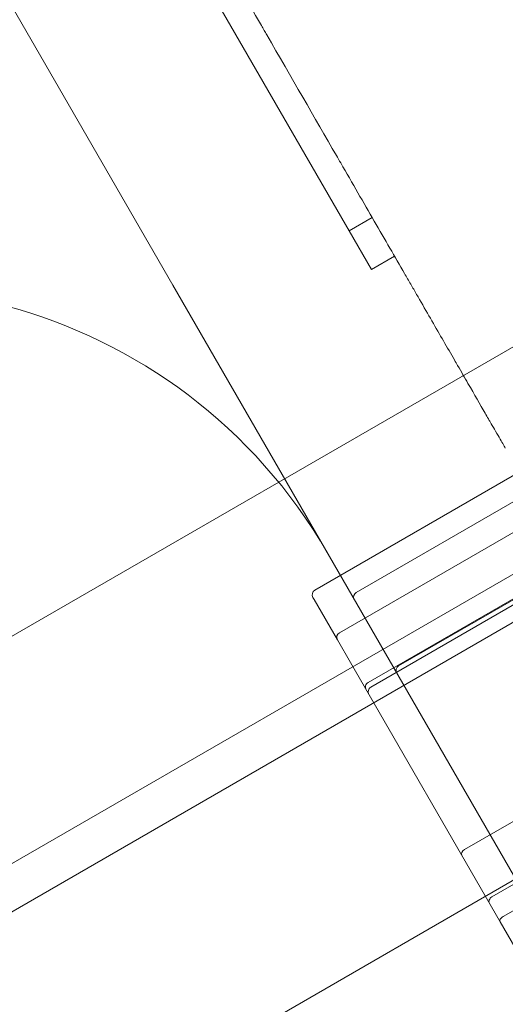
# Model space of a CAD drawing. Units: millimetres. Extents: x -3835 to 10005, y -3239 to 5300.
# Drawn here: x -867 to -858, y 596 to 615 of the extents above; entities that cross this region are included whole.
import ezdxf

# ---------------------------------------------------------------- set-up
doc = ezdxf.new("R2010")
doc.units = ezdxf.units.MM

# ---------------------------------------------------------------- blocks, each defined once
blk = doc.blocks.new('A$C9a145a2c')
at = {"color": 0, "linetype": 'Continuous', "lineweight": 0}
for p, q in [((-14446.254, 4716.042), (-13490.164, 5268.042)), ((-14442.541, 4713.898), (-13490.164, 5263.753)), ((-13490.164, 5262.845), (-14441.754, 4713.444)), ((-14437.541, 4711.012), (-13490.164, 5257.98)), ((-14397.75, 4850.209), (-14353.889, 4774.239)), ((-14350.562, 4775.265), (-14355.41, 4783.662)), ((-14350.562, 4775.265), (-14350.127, 4775.516)), ((-14350.139, 4774.532), (-14350.562, 4775.265)), ((-14350.139, 4774.532), (-14349.704, 4774.783)), ((-14323.889, 4722.278), (-14353.889, 4774.239)), ((-14341.386, 4774.156), (-14351.209, 4768.485)), ((-14340.514, 4774.167), (-14350.427, 4768.443)), ((-14340.743, 4773.458), (-14350.746, 4767.683)), ((-14345.99, 4769.158), (-14349.627, 4767.058)), ((-14350.203, 4766.743), (-14346.566, 4768.843)), ((-14346.515, 4768.756), (-14350.153, 4766.656)), ((-14351.223, 4768.31), (-14351.246, 4768.349)), ((-14351.223, 4768.31), (-14350.782, 4767.546)), ((-14350.536, 4767.119), (-14350.782, 4767.546)), ((-14350.536, 4767.119), (-14347.715, 4762.233)), ((-14344.746, 4765.692), (-14348.384, 4763.592)), ((-14347.869, 4762.7), (-14344.232, 4764.8)), ((-14347.656, 4762.332), (-14344.019, 4764.432)), ((-14347.715, 4762.233), (-14347.119, 4761.201))]:
    blk.add_line(p, q, dxfattribs=at)
blk.add_circle((-14425.471, 4704.043), 75, dxfattribs=at)
for centre, radius, start, end in [((-14359.633, 4764.189), 10, 30, 120), ((-14351.159, 4768.399), 0.1, 120, 210), ((-14350.377, 4768.357), 0.1, 120, 210), ((-14350.696, 4767.596), 0.1, 120, 210), ((-14349.577, 4766.971), 0.1, 120, 210)]:
    blk.add_arc(centre, radius, start, end, dxfattribs=at)
at = {"color": 0, "linetype": 'Continuous', "lineweight": 0, "extrusion": (0, 0, -1)}
for centre, ratio in [((-14350.154, 4766.658), 0.989716), ((-14347.827, 4762.628), 0.834713), ((-14347.628, 4762.283), 0.564956)]:
    blk.add_ellipse(centre, major_axis=(0.0866, 0.05), ratio=ratio, start_param=-3.141593, end_param=-1.570796, dxfattribs=at)
at = {"color": 0, "linetype": 'Continuous', "lineweight": 0}
for centre, major_axis, ratio, start_param, end_param in [((-14350.102, 4766.569), (0.0503, -0.0871), 0.99396, -3.141593, -1.570796), ((-14348.35, 4763.534), (0.0866, 0.05), 0.66821, -4.712389, -3.141593)]:
    blk.add_ellipse(centre, major_axis=major_axis, ratio=ratio, start_param=start_param, end_param=end_param, dxfattribs=at)
for points, knots in [([(-14363.727, 4811.045), (-14363.725, 4812.047), (-14363.615, 4813.041), (-14363.271, 4815.156), (-14363.023, 4816.275), (-14362.443, 4819.08), (-14362.124, 4820.832), (-14361.984, 4822.827), (-14361.97, 4823.304), (-14361.978, 4824.362), (-14362.019, 4824.887), (-14362.1, 4825.562), (-14362.139, 4825.765), (-14362.176, 4825.948), (-14362.183, 4825.975), (-14362.183, 4825.975), (-14362.178, 4825.954), (-14362.14, 4825.823), (-14362.08, 4825.628), (-14361.877, 4825.046), (-14361.72, 4824.628), (-14361.301, 4823.589), (-14361.027, 4822.945), (-14360.36, 4821.448), (-14359.954, 4820.573), (-14359.012, 4818.612), (-14358.464, 4817.505), (-14357.237, 4815.084), (-14356.547, 4813.756), (-14355, 4810.818), (-14354.13, 4809.193), (-14352.197, 4805.603), (-14351.131, 4803.633), (-14348.356, 4798.542), (-14346.609, 4795.395), (-14343.087, 4788.873), (-14341.298, 4785.494), (-14338.271, 4779.566), (-14336.966, 4776.944), (-14334.995, 4772.783), (-14334.24, 4771.16), (-14333.317, 4769.014), (-14333.102, 4768.5), (-14332.898, 4767.984)], [0, 0, 0, 0, 3.032757, 3.032757, 6.613033, 6.613033, 12.040288, 12.040288, 13.857955, 13.857955, 16.550978, 16.550978, 18.873647, 18.873647, 20.281396, 20.281396, 21.502089, 21.502089, 24.392913, 24.392913, 27.808854, 27.808854, 31.668918, 31.668918, 36.023346, 36.023346, 40.866009, 40.866009, 46.24025, 46.24025, 52.466241, 52.466241, 59.80199, 59.80199, 71.372654, 71.372654, 83.841315, 83.841315, 93.944611, 93.944611, 101.080944, 101.080944, 103.346513, 103.346513, 103.346513, 103.346513]), ([(-14365.152, 4801.541), (-14365.152, 4801.541), (-14365.139, 4801.517), (-14365.112, 4801.47), (-14365.108, 4801.464), (-14365.104, 4801.457), (-14365.1, 4801.45), (-14365.043, 4801.35), (-14364.937, 4801.167), (-14364.785, 4800.904), (-14364.772, 4800.882), (-14364.759, 4800.859), (-14364.746, 4800.836), (-14364.582, 4800.552), (-14364.368, 4800.183), (-14364.11, 4799.736), (-14364.097, 4799.712), (-14364.083, 4799.689), (-14364.07, 4799.665), (-14363.793, 4799.186), (-14363.467, 4798.62), (-14363.097, 4797.981), (-14362.728, 4797.341), (-14362.314, 4796.625), (-14361.866, 4795.849), (-14361.844, 4795.81), (-14361.822, 4795.771), (-14361.799, 4795.733), (-14361.37, 4794.989), (-14360.908, 4794.189), (-14360.424, 4793.35), (-14360.385, 4793.282), (-14360.345, 4793.214), (-14360.306, 4793.146), (-14359.832, 4792.324), (-14359.335, 4791.464), (-14358.826, 4790.582), (-14358.79, 4790.52), (-14358.754, 4790.458), (-14358.718, 4790.396), (-14358.477, 4789.979), (-14358.233, 4789.556), (-14357.987, 4789.13), (-14357.775, 4788.762), (-14357.562, 4788.393), (-14357.347, 4788.022), (-14357.291, 4787.924), (-14357.234, 4787.825), (-14357.177, 4787.727), (-14357.162, 4787.701), (-14357.148, 4787.676), (-14357.133, 4787.65), (-14356.595, 4786.719), (-14356.058, 4785.789), (-14355.522, 4784.86), (-14355.513, 4784.844), (-14355.504, 4784.828), (-14355.495, 4784.813), (-14355.477, 4784.782), (-14355.459, 4784.751), (-14355.442, 4784.721), (-14354.902, 4783.787), (-14354.372, 4782.869), (-14353.852, 4781.968), (-14353.85, 4781.964), (-14353.848, 4781.961), (-14353.846, 4781.957), (-14353.844, 4781.954), (-14353.843, 4781.951), (-14353.84, 4781.947), (-14353.618, 4781.563), (-14353.4, 4781.184), (-14353.184, 4780.81), (-14353.178, 4780.801), (-14353.173, 4780.792), (-14353.169, 4780.785), (-14353.165, 4780.777), (-14353.161, 4780.77), (-14353.156, 4780.763), (-14353.139, 4780.733), (-14353.122, 4780.704), (-14353.105, 4780.674), (-14352.802, 4780.148), (-14352.505, 4779.635), (-14352.217, 4779.135), (-14352.199, 4779.104), (-14352.181, 4779.074), (-14352.163, 4779.043), (-14352.147, 4779.015), (-14352.131, 4778.986), (-14352.115, 4778.959), (-14351.65, 4778.153), (-14351.212, 4777.395), (-14350.802, 4776.684), (-14350.774, 4776.637), (-14350.748, 4776.591), (-14350.72, 4776.543), (-14350.609, 4776.351), (-14350.501, 4776.164), (-14350.396, 4775.981), (-14350.184, 4775.615), (-14349.984, 4775.268), (-14349.793, 4774.938), (-14349.698, 4774.773), (-14349.606, 4774.614), (-14349.516, 4774.457)], [0.0277779, 0.0277779, 0.0277779, 0.0277779, 0.0584489, 0.0584489, 0.0584489, 0.0625, 0.0625, 0.0625, 0.1201958, 0.1201958, 0.1201958, 0.125, 0.125, 0.125, 0.1844018, 0.1844018, 0.1844018, 0.1875, 0.1875, 0.1875, 0.25, 0.25, 0.25, 0.3125, 0.3125, 0.3125, 0.3155985, 0.3155985, 0.3155985, 0.375, 0.375, 0.375, 0.379805, 0.379805, 0.379805, 0.4375, 0.4375, 0.4375, 0.4415519, 0.4415519, 0.4415519, 0.46875, 0.46875, 0.46875, 0.4921875, 0.4921875, 0.4921875, 0.4983728, 0.4983728, 0.4983728, 0.5, 0.5, 0.5, 0.5595353, 0.5595353, 0.5595353, 0.5605469, 0.5605469, 0.5605469, 0.5625, 0.5625, 0.5625, 0.6245148, 0.6245148, 0.6245148, 0.6247559, 0.6247559, 0.6247559, 0.625, 0.625, 0.625, 0.6455078, 0.6455078, 0.6455078, 0.6459961, 0.6459961, 0.6459961, 0.6464844, 0.6464844, 0.6464844, 0.6484375, 0.6484375, 0.6484375, 0.6833945, 0.6833945, 0.6833945, 0.6855469, 0.6855469, 0.6855469, 0.6875, 0.6875, 0.6875, 0.7460937, 0.7460937, 0.7460937, 0.75, 0.75, 0.75, 0.765629, 0.765629, 0.765629, 0.796875, 0.796875, 0.796875, 0.8125, 0.8125, 0.8125, 0.8125]), ([(-14349.516, 4774.457), (-14349.496, 4774.423), (-14349.477, 4774.39), (-14349.438, 4774.323), (-14349.419, 4774.29), (-14349.381, 4774.224), (-14349.362, 4774.192), (-14349.325, 4774.127), (-14349.306, 4774.095), (-14349.27, 4774.031), (-14349.251, 4773.999), (-14349.233, 4773.968)], [99.6473668, 99.6473668, 99.6473668, 99.6473668, 99.8334387, 99.8334387, 100.0195106, 100.0195106, 100.2055825, 100.2055825, 100.3916544, 100.3916544, 100.5777263, 100.5777263, 100.5777263, 100.5777263]), ([(-14349.233, 4773.968), (-14349.072, 4773.688), (-14348.922, 4773.428), (-14348.783, 4773.187), (-14348.71, 4773.062), (-14348.641, 4772.942), (-14348.575, 4772.827), (-14348.554, 4772.791), (-14348.534, 4772.757), (-14348.514, 4772.722), (-14348.445, 4772.603), (-14348.38, 4772.49), (-14348.319, 4772.384), (-14348.196, 4772.171), (-14348.088, 4771.985), (-14347.996, 4771.824), (-14347.974, 4771.786), (-14347.953, 4771.751), (-14347.933, 4771.715), (-14347.922, 4771.697), (-14347.912, 4771.679), (-14347.901, 4771.661), (-14347.873, 4771.611), (-14347.846, 4771.566), (-14347.822, 4771.523), (-14347.789, 4771.466), (-14347.759, 4771.414), (-14347.732, 4771.368), (-14347.679, 4771.276), (-14347.64, 4771.209), (-14347.615, 4771.165)], [0.8293711, 0.8293711, 0.8293711, 0.8293711, 0.859375, 0.859375, 0.859375, 0.875, 0.875, 0.875, 0.879779, 0.879779, 0.879779, 0.8964114, 0.8964114, 0.8964114, 0.9296875, 0.9296875, 0.9296875, 0.9375, 0.9375, 0.9375, 0.941614, 0.941614, 0.941614, 0.953125, 0.953125, 0.953125, 0.96875, 0.96875, 0.96875, 1, 1, 1, 1])]:
    blk.add_open_spline(points, degree=3, knots=knots, dxfattribs=at)

msp = doc.modelspace()

# ---------------------------------------------------------------- block references
msp.add_blockref('A$C9a145a2c', (13489.778, -4164.502))

doc.saveas('drawing.dxf')
